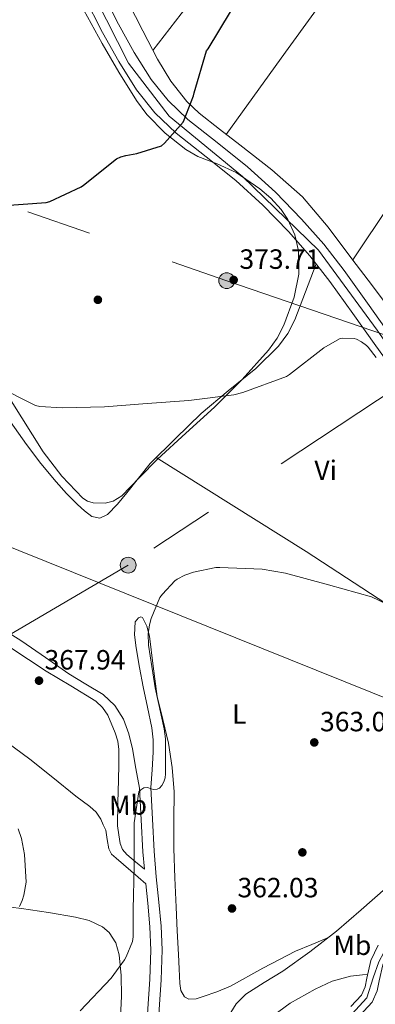
# Model space of a CAD drawing. Extents: x 573756 to 580668, y 696644 to 701346.
# Drawn here: x 577436 to 577564, y 697206 to 697560 of the extents above; entities that cross this region are included whole.
import ezdxf
from ezdxf.enums import TextEntityAlignment as Align

# ---------------------------------------------------------------- set-up
doc = ezdxf.new("R2010")
doc.units = 0
doc.header["$MEASUREMENT"] = 0
for name, pattern in [('DGN Style 3', [109.86878000000002, 78.47770000000001, -31.39108000000001]), ('DGN Style 4', [125.64279770000002, 62.78216000000001, -31.39108000000001, 0.07847770000000001, -31.39108000000001]), ('DGN Style 7', [156.95540000000003, 70.62993000000002, -31.39108000000001, 23.54331, -31.39108000000001])]:
    doc.linetypes.add(name, pattern=pattern)
for name, color, linetype in [('Nivel 11', 7, 'Continuous'), ('Nivel 13', 7, 'Continuous'), ('Nivel 17', 7, 'Continuous'), ('Nivel 21', 7, 'Continuous'), ('Nivel 23', 7, 'Continuous'), ('Nivel 32', 7, 'Continuous'), ('Nivel 34', 7, 'Continuous'), ('Nivel 35', 7, 'Continuous'), ('Nivel 36', 7, 'Continuous'), ('Nivel 37', 7, 'Continuous'), ('Nivel 4', 7, 'Continuous'), ('Nivel 41', 7, 'Continuous'), ('Nivel 5', 7, 'Continuous'), ('Nivel 54', 7, 'Continuous'), ('Nivel 57', 7, 'Continuous'), ('Nivel 7', 7, 'Continuous')]:
    doc.layers.add(name, color=color, linetype=linetype)
doc.styles.add('Style-arial', font='arial.shx', dxfattribs={"bigfont": 'arialbig.shx'})
doc.styles.add('Style-arialn', font='arialn.shx', dxfattribs={"bigfont": 'arialnbig.shx'})

# ---------------------------------------------------------------- blocks, each defined once
blk = doc.blocks.new('5PELE_2')
at = {"layer": 'Nivel 32', "linetype": 'Continuous', "lineweight": 0}
h = blk.add_hatch(color=9, dxfattribs=at)
edge = h.paths.add_edge_path()
edge.add_arc((-0.0002000001259148121, 0), 2.85, 0, 360)
at = {"layer": 'Nivel 32', "color": 8, "linetype": 'Continuous', "lineweight": 0}
blk.add_circle((-0.0002000001259148121, 0, -0.000388949358523405), 2.85, dxfattribs=at)
blk = doc.blocks.new('5PATER_9')
at = {"layer": 'Nivel 7', "linetype": 'Continuous', "lineweight": 0}
h = blk.add_hatch(color=53, dxfattribs=at)
edge = h.paths.add_edge_path()
edge.add_ellipse((0, 0), major_axis=(-1.096807684159551, -1.109644989248895), ratio=0.9994222756752927, start_angle=0, end_angle=360)
blk = doc.blocks.new('5PERFI_8')
at = {"layer": 'Nivel 17', "linetype": 'Continuous', "lineweight": 0}
h = blk.add_hatch(color=7, dxfattribs=at)
edge = h.paths.add_edge_path()
edge.add_ellipse((0, 0), major_axis=(1.559999905412736, 0.0001663499232478509), ratio=0.9999974514597366, start_angle=0, end_angle=360)

msp = doc.modelspace()

# ---------------------------------------------------------------- linework, layer by layer
at = {"layer": 'Nivel 11', "color": 142, "linetype": 'DGN Style 3', "lineweight": 13}
msp.add_polyline3d([(577567.5220000001, 697247.628, 361.214), (577558.594, 697239.916, 361.214), (577549.666, 697232.2039999999, 361.214), (577540.1840000001, 697224.807, 361.17), (577530.402, 697217.804, 361.086), (577523.706, 697213.7990000001, 361.04), (577517.0260000001, 697209.548, 360.894), (577513.568, 697206.0700000001, 360.731), (577509.7209999999, 697199.872, 360.465), (577507.0419999999, 697193.0360000001, 360.19), (577505.212, 697185.7520000001, 359.907), (577503.3219999999, 697174.672, 359.477), (577502.1599999999, 697169.212, 359.263), (577500.483, 697163.895, 359.052)], dxfattribs=at)
at = {"layer": 'Nivel 13', "color": 4, "linetype": 'Continuous', "lineweight": 0}
msp.add_polyline3d([(577560.9369999999, 697216.6100000001, 361.412), (577559.1340000001, 697216.493, 361.416), (577554.7220000001, 697216.0120000001, 361.47), (577548.219, 697214.2150000001, 361.472), (577541.986, 697211.3400000001, 361.47), (577533.0700000001, 697206.372, 361.473), (577524.834, 697200.3319999999, 361.406), (577517.5730000001, 697193.3829999999, 361.032), (577511.6499999999, 697185.4199999999, 360.446), (577506.199, 697175.754, 359.796), (577501.3459999999, 697165.8360000001, 359.166), (577500.483, 697163.895, 359.052)], dxfattribs=at)
at = {"layer": 'Nivel 21', "color": 7, "linetype": 'Continuous', "lineweight": 0}
for points in [[(577464.6599999999, 697571.2930000001, 377.623), (577471.2110000001, 697558.274, 377.123), (577476.896, 697548.0590000001, 376.525), (577482.99, 697538.341, 375.971), (577489.128, 697530.771, 375.71), (577496.24, 697523.969, 375.459), (577506.7849999999, 697515.649, 375.03), (577517.7, 697506.98, 374.563), (577527.7039999999, 697497.8019999999, 374.012), (577537.179, 697488.1610000001, 373.347), (577545.138, 697479.1059999999, 372.334), (577552.5349999999, 697469.642, 371.427), (577560.872, 697457.94, 371.059), (577567.584, 697448.5260000001, 370.89)], [(577458.906, 697568.3670000001, 377.623), (577465.5050000001, 697555.2520000001, 377.123), (577471.338, 697544.7720000001, 376.525), (577477.729, 697534.5800000001, 375.971), (577484.371, 697526.388, 375.71), (577492.0009999999, 697519.092, 375.459), (577502.7779999999, 697510.588, 375.03), (577513.5050000001, 697502.068, 374.563), (577523.217, 697493.158, 374.012), (577532.449, 697483.764, 373.347), (577540.1669999999, 697474.9839999999, 372.334), (577547.361, 697465.78, 371.427), (577555.615, 697454.1939999999, 371.059), (577563.8729999999, 697442.612, 370.851), (577573.5789999999, 697429.189, 370.719), (577583.3289999999, 697415.7960000001, 370.531), (577589.199, 697408.1869999999, 369.538)], [(577557.9750000001, 697201.815, 362.63), (577562.507, 697206.716, 362.595), (577564.3759999999, 697210.77, 362.652), (577565.087, 697214.408, 362.738), (577566.388, 697220.1070000001, 362.851), (577568.703, 697224.8870000001, 362.733), (577571.7679999999, 697229.2180000001, 362.595), (577576.229, 697233.2650000001, 362.591), (577581.183, 697237.6359999999, 362.595), (577588.71, 697245.1170000001, 362.3), (577596.0830000001, 697252.8640000001, 362.211), (577596.102, 697252.8870000001, 362.213), (577624.243, 697278.439, 364.355), (577633.4879999999, 697288.244, 364.835), (577641.1640000001, 697295.743, 365.219), (577649.078, 697303.264, 365.603)], [(577435.922, 697083.685, 354.059), (577438.212, 697086.615, 354.507), (577442.212, 697091.703, 354.571), (577453.412, 697111.7350000001, 355.851), (577458.084, 697121.3670000001, 356.363), (577462.756, 697130.9990000001, 356.875), (577466.6950000001, 697140.1510000001, 357.431), (577470.1799999999, 697149.4950000001, 358.027), (577474.0970000001, 697161.5090000001, 358.726), (577477.8600000001, 697173.5590000001, 359.371), (577481.659, 697181.2280000001, 359.726), (577483.5490000001, 697185.057, 359.874), (577484.7080000001, 697189.111, 360.011), (577485.446, 697196.5900000001, 360.236), (577485.8600000001, 697204.087, 360.459), (577486.577, 697214.7779999999, 360.796), (577486.9480000001, 697225.463, 361.163), (577486.5430000001, 697234.0419999999, 361.63), (577485.7960000001, 697242.615, 362.123), (577484.854, 697251.7930000001, 362.502), (577484.068, 697260.983, 362.827), (577483.46, 697272.439, 363.179), (577482.852, 697283.895, 363.531)], [(577466.6599999999, 697268.4709999999, 365.771), (577467.2039999999, 697265.1429999999, 365.675), (577467.7479999999, 697261.815, 365.579), (577468.7390000001, 697259.9310000001, 365.232), (577470.372, 697258.423, 364.747), (577473.0009999999, 697256.183, 364.258), (577475.6200000001, 697253.943, 363.723), (577478.3200000001, 697251.6059999999, 363.068), (577481.02, 697249.27, 362.414)], [(577564.784, 697227.2010000001, 362.733), (577562.081, 697221.6200000001, 362.851), (577560.649, 697215.348, 362.738), (577560.0290000001, 697212.1740000001, 362.652), (577558.689, 697209.2679999999, 362.595), (577554.8910000001, 697205.1610000001, 362.63)]]:
    msp.add_polyline3d(points, dxfattribs=at)
at = {"layer": 'Nivel 21', "color": 7, "linetype": 'DGN Style 3', "lineweight": 0}
for points in [[(577478.7860000001, 697283.679, 363.531), (577479.3940000001, 697272.223, 363.179), (577480.0050000001, 697260.702, 362.827), (577480.5390000001, 697254.466, 362.609), (577477.3759999999, 697257.1159999999, 363.486), (577474.212, 697259.767, 364.363), (577472.6399999999, 697261.537, 364.943), (577471.78, 697263.7350000001, 365.323), (577471.3, 697266.9029999999, 365.451), (577470.8200000001, 697270.071, 365.579)], [(577435.0109999999, 697089.132, 354.507), (577439.0109999999, 697094.22, 354.571), (577449.7479999999, 697113.5120000001, 355.851), (577454.4199999999, 697123.1440000001, 356.363), (577459.0519999999, 697132.693, 356.875), (577462.915, 697141.6680000001, 357.431), (577466.335, 697150.838, 358.027), (577470.217, 697162.747, 358.726), (577474.0689999999, 697175.0789999999, 359.371), (577478.0090000001, 697183.033, 359.726), (577479.7350000001, 697186.53, 359.874), (577480.692, 697189.8770000001, 360.011), (577481.385, 697196.902, 360.236), (577481.7949999999, 697204.3360000001, 360.459), (577482.51, 697214.9850000001, 360.796), (577482.872, 697225.4380000001, 361.163), (577482.479, 697233.7690000001, 361.63), (577481.7420000001, 697242.23, 362.123), (577481.02, 697249.27, 362.414)]]:
    msp.add_polyline3d(points, dxfattribs=at)
at = {"layer": 'Nivel 23', "color": 7, "linetype": 'DGN Style 4', "lineweight": 0}
for points in [[(577430.726, 697621.2890000001, 377.829), (577443.236, 697601.673, 378.014), (577458.6340000001, 697576.118, 377.782), (577474.858, 697544.2180000001, 376.415), (577489.5190000001, 697525.1510000001, 375.374), (577515.908, 697503.5179999999, 374.527), (577543.1980000001, 697477.064, 372.308), (577564.3090000001, 697448.281, 370.915), (577588.9380000001, 697412.898, 370.151), (577591.2409999999, 697409.767, 369.772)], [(577506.432, 697106.4920000001, 359.554), (577507.686, 697119.328, 360.04), (577513.881, 697134.5719999999, 360.161), (577524.0419999999, 697158.135, 360.563), (577532.5590000001, 697182.929, 361.638), (577536.541, 697189.362, 361.917), (577543.1780000001, 697194.8600000001, 362.24), (577555.1980000001, 697202.3740000001, 362.621), (577560.619, 697208.287, 362.598), (577562.9410000001, 697215.4450000001, 362.749), (577564.932, 697221.2550000001, 362.839), (577570.3530000001, 697231.2139999999, 362.595), (577585.037, 697244.9469999999, 362.375), (577602.2930000001, 697262.5830000001, 362.836)]]:
    msp.add_polyline3d(points, dxfattribs=at)
at = {"layer": 'Nivel 32', "color": 6, "linetype": 'DGN Style 7', "lineweight": 0}
for points in [[(577229.72, 697561.2579999999, 380.162), (577342.142, 697524.0560000001, 376.942), (577510.206, 697466.04, 373.662), (577588.706, 697439.1159999999, 371.328)], [(577588.706, 697439.1159999999, 371.328), (577474.7239999999, 697363.767, 365.596), (577346.588, 697288.851, 379.061), (577272.868, 697245.7509999999, 386.293), (577233.4340000001, 697225.03, 383.182)]]:
    msp.add_polyline3d(points, dxfattribs=at)
at = {"layer": 'Nivel 34', "color": 7, "linetype": 'Continuous', "lineweight": 13}
msp.add_polyline3d([(578134.0789999999, 696691.358, 400.141), (577996.2379999999, 696818.645, 397.755), (577762.8700000001, 697016.4950000001, 381.07), (577784.217, 697232.368, 364.787), (577600.8940000001, 697302.5190000001, 363.857), (577230.9369999999, 697451.081, 376.309)], dxfattribs=at)
at = {"layer": 'Nivel 35', "color": 92, "linetype": 'DGN Style 3', "lineweight": 0}
msp.add_polyline3d([(577457.425, 697565.6440000001, 376.869), (577465.392, 697551.2890000001, 375.956), (577471.3740000001, 697540.979, 375.664), (577477.6799999999, 697530.8090000001, 375.38), (577481.3970000001, 697525.743, 375.217), (577488, 697519.013, 374.961), (577495.4720000001, 697513.145, 374.676), (577499.815, 697510.703, 374.398), (577506.784, 697508.0079999999, 373.749), (577513.584, 697504.889, 373.204), (577522.139, 697499.088, 372.751), (577526.068, 697495.6510000001, 372.57), (577529.7760000001, 697491.577, 372.436), (577532.2010000001, 697488.068, 372.355), (577534.6810000001, 697482.5260000001, 372.235), (577535.9839999999, 697476.729, 372.116), (577536.142, 697468.3859999999, 371.956), (577534.4480000001, 697460.0889999999, 371.796), (577530.788, 697450.0970000001, 370.634), (577528.378, 697445.425, 369.845), (577525.2960000001, 697441.081, 369.364), (577515.8, 697430.4909999999, 369.076), (577505.7760000001, 697420.601, 368.788), (577495.5079999999, 697411.2309999999, 368.189), (577485.2320000001, 697401.913, 367.508), (577478.855, 697395.338, 366.68), (577472.496, 697388.729, 366.164), (577469.3400000001, 697386.8, 366.224), (577466.47, 697386.0360000001, 366.272), (577462.064, 697386.132, 366.347), (577460.0830000001, 697386.7930000001, 366.384), (577458.416, 697387.8970000001, 366.42), (577450.821, 697395.8049999999, 366.605), (577444.0800000001, 697404.537, 366.804), (577436.378, 697416.794, 367.472), (577432.5360000001, 697422.8840000001, 367.933)], dxfattribs=at)
at = {"layer": 'Nivel 36', "color": 92, "linetype": 'Continuous', "lineweight": 0, "extrusion": (0.1903282578287696, -0.1483146852926784, 0.970452424592983), "elevation": 6841.11654445935, "flags": 128}
msp.add_lwpolyline([(905315.3641425283, -25965.24567469198), (905263.1294688778, -25965.67155557591), (905210.926855274, -25966.83710389363), (905186.5672723129, -25968.42046865646), (905162.224046607, -25970.34736570006)], dxfattribs=at)
at = {"layer": 'Nivel 36', "color": 92, "linetype": 'Continuous', "lineweight": 0}
for points in [[(577712.375, 697788.1499999999, 386.203), (577687.2779999999, 697755.808, 382.732), (577662.1780000001, 697723.4680000001, 379.262), (577646.683, 697703.1270000001, 377.466), (577623.817, 697672.2420000001, 375.819), (577600.9299999999, 697641.3559999999, 374.782), (577576.655, 697609.6340000001, 373.861), (577552.6740000001, 697577.676, 373.694), (577531.352, 697548.149, 374.146), (577510.03, 697518.622, 374.599)], [(577483.6240000001, 697548.7450000001, 375.701), (577503.973, 697575.274, 374.858)], [(577649.122, 697535.8840000001, 372.414), (577631.0419999999, 697512.46, 372.35), (577612.962, 697489.0360000001, 372.286), (577601.4480000001, 697474.7339999999, 372.024), (577589.666, 697460.6200000001, 371.646), (577585.2520000001, 697455.8430000001, 371.559), (577580.3219999999, 697451.5320000001, 371.518), (577577.2490000001, 697450.551, 371.555), (577574.05, 697451.2760000001, 371.646), (577571.871, 697452.5989999999, 371.743), (577570.0179999999, 697454.348, 371.838), (577562.638, 697464.155, 372.206), (577555.298, 697473.932, 372.542), (577546.712, 697485.307, 372.818), (577537.506, 697496.2039999999, 373.118), (577526.4979999999, 697505.9010000001, 373.745), (577514.9140000001, 697514.892, 374.398), (577507.564, 697520.5050000001, 374.7), (577500.2579999999, 697526.22, 374.974), (577495.8, 697530.47, 375.139), (577490.034, 697537.702, 375.38), (577485.2180000001, 697545.612, 375.614), (577479.9820000001, 697555.902, 375.899), (577474.7220000001, 697566.156, 376.126)], [(577432.3559999999, 697415.3189999999, 368.27), (577438.1159999999, 697407.159, 368.139), (577443.2919999999, 697400.3289999999, 367.335), (577448.74, 697393.719, 366.539), (577452.5179999999, 697389.5590000001, 366.491), (577456.4839999999, 697385.527, 366.475), (577458.953, 697383.2679999999, 366.475), (577461.604, 697381.3030000001, 366.475), (577464.4879999999, 697380.7309999999, 366.475), (577467.236, 697381.943, 366.475), (577470.854, 697385.7590000001, 366.47), (577474.212, 697389.7509999999, 366.539), (577478.4040000001, 697395.031, 366.731), (577482.5959999999, 697400.311, 366.923), (577491.811, 697409.314, 367.684), (577501.0260000001, 697418.3160000001, 368.446), (577510.75, 697426.483, 369.042), (577520.6740000001, 697434.5079999999, 369.598), (577528.808, 697442.517, 370.556), (577532.2110000001, 697447.007, 371.069), (577534.754, 697451.98, 371.39), (577538.595, 697462.03, 371.719), (577542.436, 697472.081, 372.048)], [(577231.342, 697414.4299999999, 378.467), (577232.1000000001, 697413.879, 378.443), (577247.2849999999, 697403.054, 377.465), (577262.564, 697392.375, 376.459), (577277.8859999999, 697382.504, 376.005), (577293.54, 697373.111, 375.563), (577307.9909999999, 697364.591, 375.057), (577322.7239999999, 697356.5989999999, 374.475), (577341.166, 697347.767, 373.499), (577359.78, 697339.3189999999, 372.491), (577374.5519999999, 697332.9820000001, 371.921), (577389.284, 697326.5190000001, 371.339), (577403.969, 697318.4650000001, 370.559), (577418.02, 697309.3030000001, 369.675), (577428.7960000001, 697301.8489999999, 368.862), (577439.3319999999, 697294.071, 368.075), (577447.6399999999, 697287.452, 367.555), (577455.844, 697280.6950000001, 367.051), (577460.9210000001, 697277.0079999999, 366.876), (577463.21, 697274.9709999999, 366.73), (577464.868, 697272.503, 366.411), (577465.764, 697270.487, 366.091), (577466.6599999999, 697268.4709999999, 365.771)], [(577567.5220000001, 697247.628, 361.214), (577575.906, 697252.7479999999, 361.822), (577584.29, 697257.868, 362.43), (577587.9510000001, 697260.8530000001, 362.625), (577592.2790000001, 697266.638, 362.683), (577596.1300000001, 697273.0360000001, 362.75), (577599.6699999999, 697279.162, 362.92), (577601.8899999999, 697285.6440000001, 363.134), (577602.148, 697293.831, 363.48), (577600.994, 697302.0279999999, 363.838), (577599.2479999999, 697310.585, 364.16), (577596.898, 697319.0519999999, 364.478), (577594.1540000001, 697326.22, 364.97), (577592.2990000001, 697329.551, 365.228), (577589.922, 697332.6200000001, 365.374), (577581.9920000001, 697339.9820000001, 365.507), (577573.3459999999, 697346.1880000001, 365.63), (577556.098, 697357.452, 365.918), (577538.8500000001, 697368.716, 366.206), (577511.828, 697385.594, 366.656), (577484.811, 697402.4750000001, 367.106)], [(577424.544, 697343.906, 367.071), (577436.452, 697336.439, 366.539), (577444.929, 697330.619, 366.201), (577453.348, 697324.727, 365.899), (577459.506, 697321.003, 365.763), (577465.7, 697317.2390000001, 365.579), (577469.9569999999, 697313.3459999999, 365.327), (577472.996, 697308.4070000001, 365.067), (577474.9550000001, 697303.1240000001, 364.848), (577476.26, 697297.719, 364.555), (577477.523, 697290.699, 364.043), (577478.7860000001, 697283.679, 363.531)], [(577482.852, 697283.895, 363.531), (577483.2990000001, 697290.21, 364.484), (577483.746, 697296.524, 365.438), (577483.7720000001, 697300.943, 365.494), (577483.2339999999, 697305.3559999999, 365.182), (577481.717, 697312.7209999999, 365.049), (577480.162, 697320.0760000001, 364.926), (577478.8260000001, 697327.048, 364.827), (577477.538, 697334.0279999999, 364.734), (577476.9839999999, 697338.6869999999, 364.702), (577477.2820000001, 697343.372, 364.67), (577478.49, 697344.8559999999, 364.608), (577479.3260000001, 697345.2050000001, 364.568), (577479.906, 697344.9720000001, 364.542), (577481.409, 697341.827, 364.509), (577482.402, 697338.3160000001, 364.478), (577483.692, 697327.4299999999, 364.183), (577485.1540000001, 697316.6200000001, 363.966), (577487.243, 697308.2590000001, 363.934), (577489.25, 697299.852, 363.902), (577490.6100000001, 697291.1100000001, 363.87), (577491.298, 697282.3160000001, 363.838), (577491.2110000001, 697272.139, 363.643), (577491.1699999999, 697261.9639999999, 363.39), (577491.5519999999, 697251.4029999999, 363.356), (577492.0020000001, 697240.844, 363.326), (577492.4180000001, 697232.362, 363.102), (577492.834, 697223.8840000001, 362.75), (577493.0900000001, 697218.666, 362.359), (577493.3459999999, 697213.452, 362.046), (577493.6240000001, 697210.912, 362.041), (577494.946, 697208.588, 362.046), (577496.5320000001, 697207.726, 362.035), (577499.165, 697207.908, 362.015), (577501.73, 697208.78, 361.982), (577506.675, 697210.469, 361.824), (577511.5220000001, 697212.4920000001, 361.662), (577523.1699999999, 697218.9240000001, 361.426), (577534.946, 697224.9720000001, 361.278), (577540.8899999999, 697227.483, 361.24), (577546.834, 697229.994, 361.201)], [(577470.8200000001, 697270.071, 365.579), (577471.044, 697278.3589999999, 365.803), (577471.2679999999, 697286.6470000001, 366.027), (577471.3459999999, 697292.054, 366.132), (577471.3319999999, 697297.463, 366.219), (577470.943, 697300.5260000001, 366.283), (577470.0519999999, 697303.5430000001, 366.347), (577467.4070000001, 697309.855, 366.473), (577465.5260000001, 697312.619, 366.536), (577463.0760000001, 697314.871, 366.603), (577454.1170000001, 697320.3740000001, 367.081), (577445.156, 697325.6869999999, 367.627), (577432.429, 697334.017, 368.106)], [(577424.2679999999, 697241.8, 371.04), (577436.26, 697240.375, 369.675), (577446.0009999999, 697238.94, 368.629), (577455.716, 697237.2390000001, 367.627), (577460.72, 697236.0860000001, 367.085), (577465.5079999999, 697233.783, 366.539), (577467.8500000001, 697231.746, 366.12), (577470.2479999999, 697228.0020000001, 365.279), (577471.46, 697223.7350000001, 364.555), (577472.236, 697216.283, 363.765), (577472.2919999999, 697208.8230000001, 363.147), (577471.811, 697198.6140000001, 362.507), (577470.9480000001, 697188.4070000001, 361.867), (577469.825, 697180.9269999999, 361.09), (577468.068, 697173.5590000001, 360.395), (577465.0630000001, 697165.3219999999, 360.136), (577461.412, 697157.3030000001, 360.075), (577458.9510000001, 697152.5090000001, 360.075), (577455.844, 697147.959, 360.139), (577451.5349999999, 697143.9839999999, 360.373), (577449.041, 697142.621, 360.635), (577446.372, 697141.7509999999, 361.035), (577438.567, 697141.0519999999, 362.531), (577430.8200000001, 697141.943, 364.235)]]:
    msp.add_polyline3d(points, dxfattribs=at)
at = {"layer": 'Nivel 4', "color": 30, "linetype": 'Continuous', "lineweight": 30, "elevation": 375, "flags": 128}
msp.add_lwpolyline([(577428.4780000001, 697492.888), (577445.1499999999, 697494.104), (577446.494, 697494.52), (577457.854, 697499.736), (577458.686, 697500.3119999999), (577470.558, 697509.784), (577472.1259999999, 697510.5519999999), (577473.854, 697511.064), (577477.8859999999, 697511.736), (577486.686, 697514.456), (577487.838, 697515.48), (577494.462, 697523.0320000001), (577494.9099999999, 697523.8319999999), (577498.2379999999, 697532.504), (577498.4299999999, 697533.5279999999), (577502.9099999999, 697548.632), (577503.486, 697549.432), (577511.5819999999, 697562.648)], dxfattribs=at)
at = {"layer": 'Nivel 5', "color": 30, "linetype": 'Continuous', "lineweight": 0, "flags": 128}
for points, elevation in [([(577545.2139999999, 697441.912), (577550.7820000001, 697445.176), (577551.774, 697445.3360000001), (577556.1259999999, 697445.304), (577556.8940000001, 697445.048), (577558.7820000001, 697444.0560000001), (577560.51, 697442.7760000001), (577561.118, 697442.1680000001), (577564.03, 697438.4240000001)], 370), ([(577427.166, 697428.216), (577441.3740000001, 697421.1440000001), (577442.878, 697420.8559999999), (577450.9099999999, 697420.3759999999), (577466.1740000001, 697420.696), (577481.598, 697421.848), (577496.6059999999, 697422.936), (577512.7339999999, 697424.9839999999), (577516.03, 697425.8800000001), (577531.774, 697431.608), (577532.8300000001, 697432.344), (577545.2139999999, 697441.912)], 370), ([(577484.4140000001, 697319.736), (577482.0460000001, 697335), (577481.9180000001, 697339.0959999999), (577482.3659999999, 697342.2960000001), (577483.006, 697344.6000000001), (577486.142, 697352.152), (577487.038, 697353.3999999999), (577491.486, 697358.1359999999), (577492.4140000001, 697358.7760000001), (577495.1340000001, 697360.152), (577498.27, 697361.2720000001), (577506.27, 697362.936), (577507.774, 697362.9680000001), (577522.9739999999, 697362.328), (577531.422, 697360.8559999999), (577546.814, 697356.76), (577562.3019999999, 697352.344), (577570.814, 697348.3759999999)], 365), ([(577457.47, 697203.544), (577468.6059999999, 697215.352), (577473.4380000001, 697221.9439999999), (577474.0460000001, 697223.0320000001), (577476.254, 697228.504), (577476.4780000001, 697230.2320000001), (577476.5419999999, 697240.024), (577476.8940000001, 697255.3840000001), (577476.8940000001, 697271.128), (577478.558, 697282.3600000001), (577479.23, 697283.064), (577480.4140000001, 697283.7679999999), (577481.854, 697283.896), (577482.878, 697283.3840000001), (577483.966, 697283.192), (577485.118, 697283.288), (577485.95, 697283.672), (577486.878, 697284.568), (577487.5819999999, 697285.912), (577488.03, 697287.3840000001), (577488.19, 697288.7280000001), (577488.1259999999, 697301.3360000001), (577487.646, 697304.9839999999), (577484.4140000001, 697319.736)], 365), ([(577435.5360000001, 697241.081), (577436.5279999999, 697243.2250000001), (577437.104, 697245.1130000001), (577437.936, 697249.8489999999), (577437.392, 697259.7690000001), (577436.2720000001, 697265.561), (577435.1200000001, 697269.0490000001)], 370)]:
    msp.add_lwpolyline(points, dxfattribs=dict(at, elevation=elevation))
at = {"layer": 'Nivel 54', "color": 9, "linetype": 'Continuous', "lineweight": 0}
for points in [[(577567.584, 697448.5260000001, 370.89), (577560.872, 697457.94, 371.059), (577552.5349999999, 697469.642, 371.427), (577545.138, 697479.1059999999, 372.334), (577537.179, 697488.1610000001, 373.347), (577527.7039999999, 697497.8019999999, 374.012), (577517.7, 697506.98, 374.563), (577506.7849999999, 697515.649, 375.03), (577496.24, 697523.969, 375.459), (577489.128, 697530.771, 375.71), (577482.99, 697538.341, 375.971), (577476.896, 697548.0590000001, 376.525), (577471.2110000001, 697558.274, 377.123), (577464.6599999999, 697571.2930000001, 377.623)], [(577458.906, 697568.3670000001, 377.623), (577465.5050000001, 697555.2520000001, 377.123), (577471.338, 697544.7720000001, 376.525), (577477.729, 697534.5800000001, 375.971), (577484.371, 697526.388, 375.71), (577492.0009999999, 697519.092, 375.459), (577502.7779999999, 697510.588, 375.03), (577513.5050000001, 697502.068, 374.563), (577523.217, 697493.158, 374.012), (577532.449, 697483.764, 373.347), (577540.1669999999, 697474.9839999999, 372.334), (577547.361, 697465.78, 371.427), (577555.615, 697454.1939999999, 371.059), (577563.8729999999, 697442.612, 370.851)], [(577564.784, 697227.2010000001, 362.733), (577562.081, 697221.6200000001, 362.851), (577560.649, 697215.348, 362.738), (577560.0290000001, 697212.1740000001, 362.652), (577558.689, 697209.2679999999, 362.595), (577554.8910000001, 697205.1610000001, 362.63)], [(577557.9750000001, 697201.815, 362.63), (577562.507, 697206.716, 362.595), (577564.3759999999, 697210.77, 362.652)]]:
    msp.add_polyline3d(points, dxfattribs=at)
at = {"layer": 'Nivel 57', "color": 92, "linetype": 'DGN Style 3', "lineweight": 0}
msp.add_polyline3d([(577432.5360000001, 697422.8840000001, 367.933), (577436.378, 697416.794, 367.472), (577444.0800000001, 697404.537, 366.804), (577450.821, 697395.8049999999, 366.605), (577458.416, 697387.8970000001, 366.42), (577460.0830000001, 697386.7930000001, 366.384), (577462.064, 697386.132, 366.347), (577466.47, 697386.0360000001, 366.272), (577469.3400000001, 697386.8, 366.224), (577472.496, 697388.729, 366.164), (577478.855, 697395.338, 366.68), (577485.2320000001, 697401.913, 367.508), (577495.5079999999, 697411.2309999999, 368.189), (577505.7760000001, 697420.601, 368.788), (577515.8, 697430.4909999999, 369.076), (577525.2960000001, 697441.081, 369.364), (577528.378, 697445.425, 369.845), (577530.788, 697450.0970000001, 370.634), (577534.4480000001, 697460.0889999999, 371.796), (577536.142, 697468.3859999999, 371.956), (577535.9839999999, 697476.729, 372.116), (577534.6810000001, 697482.5260000001, 372.235), (577532.2010000001, 697488.068, 372.355), (577529.7760000001, 697491.577, 372.436), (577526.068, 697495.6510000001, 372.57), (577522.139, 697499.088, 372.751), (577513.584, 697504.889, 373.204), (577506.784, 697508.0079999999, 373.749), (577499.815, 697510.703, 374.398), (577495.4720000001, 697513.145, 374.676), (577488, 697519.013, 374.961), (577481.3970000001, 697525.743, 375.217), (577477.6799999999, 697530.8090000001, 375.38), (577471.3740000001, 697540.979, 375.664), (577465.392, 697551.2890000001, 375.956), (577457.425, 697565.6440000001, 376.869)], dxfattribs=at)

# ---------------------------------------------------------------- block references
at = {"layer": 'Nivel 17', "color": 7, "linetype": 'Continuous', "lineweight": 0}
for p in [(577463.8060000001, 697459.1599999999, 372.64), (577537.4380000001, 697260.5360000001, 362.112)]:
    msp.add_blockref('5PERFI_8', p, dxfattribs=at)
at = {"layer": 'Nivel 32', "color": 8, "linetype": 'Continuous', "lineweight": 0, "xscale": 1.000000761383273, "yscale": 1.000000761383273, "zscale": 1.000000761383273, "rotation": 0.0707032142979481}
msp.add_blockref('5PELE_2', (577510.206, 697466.04, 373.662), dxfattribs=at)
at = {"layer": 'Nivel 32', "color": 8, "linetype": 'Continuous', "lineweight": 0, "rotation": 1.339750407803096}
msp.add_blockref('5PELE_2', (577474.7239999999, 697363.767, 365.596), dxfattribs=at)
at = {"layer": 'Nivel 7', "color": 53, "linetype": 'Continuous', "lineweight": 0}
for p in [(577512.702, 697466.2960000001, 373.712), (577442.622, 697322.264, 367.944), (577541.726, 697300.0560000001, 363.024), (577512.094, 697240.3759999999, 362.032)]:
    msp.add_blockref('5PATER_9', p, dxfattribs=at)

# ---------------------------------------------------------------- texts
at = {"layer": 'Nivel 37', "color": 92, "linetype": 'Continuous', "lineweight": 0, "style": 'Style-arialn', "width": 1.000002571436653}
for s, p in [('Vi', (577545.8261978505, 697397.8999265016, 367.659)), ('L', (577514.7318394275, 697310.2615927374, 363.516)), ('Mb', (577555.4285368496, 697227.1485170922, 361.985))]:
    msp.add_text(s, height=6.999978, rotation=0.07066946388222939, dxfattribs=at).set_placement(p, align=Align.MIDDLE_CENTER)
at = {"layer": 'Nivel 37', "color": 92, "linetype": 'Continuous', "lineweight": 0, "style": 'Style-arialn'}
msp.add_text('Mb', height=6.999978, rotation=1.339858313608066, dxfattribs=at).set_placement((577474.6625569377, 697277.4958403737, 365.368), align=Align.MIDDLE_CENTER)
at = {"layer": 'Nivel 41', "color": 7, "linetype": 'Continuous', "lineweight": 0, "style": 'Style-arial'}
for s, p in [('373.71', (577514.781, 697470.2960000001, 373.712)), ('367.94', (577444.608, 697326.264, 367.944)), ('363.02', (577543.7779999999, 697304.0560000001, 363.024)), ('362.03', (577514.0800000001, 697244.3759999999, 362.032))]:
    msp.add_text(s, height=7.000002, dxfattribs=at).set_placement(p)

doc.saveas('drawing.dxf')
